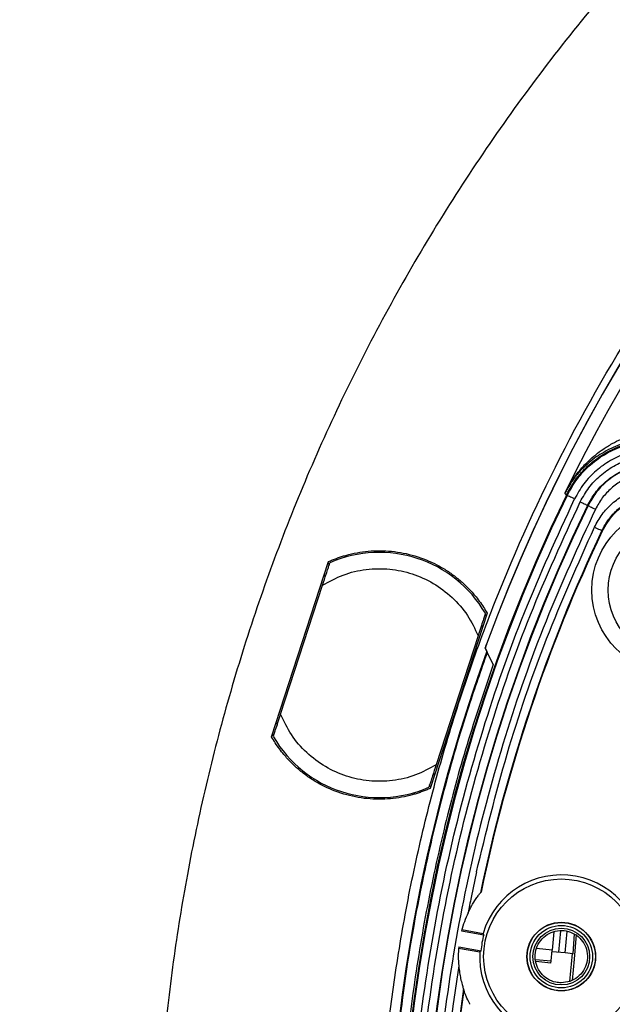
# Model space of a CAD drawing. Units: millimetres. Extents: x 69 to 1126, y 56 to 792.
# Drawn here: x 460 to 496, y 612 to 672 of the extents above; entities that cross this region are included whole.
import ezdxf

# ---------------------------------------------------------------- set-up
doc = ezdxf.new("R2010")
doc.units = ezdxf.units.MM
doc.header["$PDSIZE"] = -1
doc.layers.add('10', color=1, linetype='Continuous')
doc.styles.add('SLDTEXTSTYLE3', font='TXT', dxfattribs={"width": 0.7})
doc.dimstyles.new('SLDDIMSTYLE0', dxfattribs={"dimtxt": 12.733073, "dimasz": 12.733073, "dimexe": 0, "dimexo": 0.0625, "dimgap": 3.183268, "dimtad": 1, "dimdec": 1, "dimrnd": 1e-09, "dimzin": 12, "dimdsep": 46, "dimtxsty": 'SLDTEXTSTYLE3', "dimsah": 1, "dimcen": 0, "dimadec": 0, "dimazin": 3, "dimtfac": 1, "dimtdec": 1, "dimtofl": 0, "dimtmove": 0, "dimatfit": 3, "dimfxl": 1, "dimfrac": 2, "dimtolj": 1, "dimtzin": 12, "dimarcsym": 0})

# ---------------------------------------------------------------- blocks, each defined once
blk = doc.blocks.new('_D')
at = {"layer": '10', "color": 0, "lineweight": -2, "transparency": 16777216}
blk.add_line((480.24, 468.741), (376.915, 531.35), dxfattribs=at)
at = {"layer": '10', "color": 0, "transparency": 16777216}
blk.add_solid([(378.014, 533.165), (375.815, 529.535), (366.025, 537.948)], dxfattribs=at)
at = {"layer": 'Defpoints', "color": 0, "transparency": 16777216}
for p in [(166.924, 658.591), (366.025, 537.948)]:
    blk.add_point(p, dxfattribs=at)
at = {"layer": '10', "color": 0, "transparency": 16777216, "insert": (439.27, 504.732), "char_height": 12.73307, "attachment_point": 5, "rotation": 328.78671, "style": 'SLDTEXTSTYLE3'}
blk.add_mtext('\\A1;∅232.8 [∅9.17]', dxfattribs=at)

msp = doc.modelspace()

# ---------------------------------------------------------------- linework, layer by layer
at = {"color": 7, "linetype": 'Continuous', "lineweight": 25}
for p, q in [((492.883, 642.772), (492.895, 642.797)), ((492.922, 642.716), (492.883, 642.772)), ((492.968, 642.65), (492.922, 642.716)), ((493.016, 642.626), (492.968, 642.65)), ((494.268, 642.017), (494.294, 642.005)), ((495.141, 640.475), (495.154, 640.432)), ((474.94, 627.86), (478.423, 638.578)), ((478.395, 638.493), (478.456, 638.357)), ((478.225, 637.646), (478.164, 637.782)), ((475.493, 629.238), (478.06, 637.139)), ((488.124, 635.426), (484.641, 624.709)), ((487.967, 635.266), (488.096, 635.341)), ((487.865, 634.63), (487.736, 634.556)), ((487.571, 634.048), (485.004, 626.148)), ((488.1, 633.101), (488.011, 633.292)), ((488.487, 632.276), (488.129, 633.04)), ((475.199, 628.656), (475.328, 628.731)), ((475.098, 628.02), (474.968, 627.946)), ((484.839, 625.641), (484.9, 625.504)), ((484.669, 624.794), (484.608, 624.93)), ((487.473, 619.599), (487.144, 618.044)), ((486.561, 616.002), (487.921, 615.762)), ((486.579, 616.07), (487.872, 615.842)), ((492.211, 615.942), (492.102, 614.823)), ((492.618, 615.997), (492.491, 614.685)), ((492.889, 614.646), (493.016, 615.957)), ((493.376, 614.599), (493.463, 615.817)), ((486.381, 614.947), (487.674, 614.719)), ((486.387, 615.017), (487.748, 614.777)), ((492.102, 614.823), (491.141, 614.915)), ((492.038, 614.157), (492.102, 614.823)), ((487.748, 614.777), (487.674, 614.719)), ((491.086, 614.249), (492.038, 614.157)), ((492.889, 614.646), (492.093, 614.723)), ((493.372, 614.6), (492.889, 614.646)), ((493.376, 614.599), (493.372, 614.6)), ((492.026, 614.026), (491.111, 614.115)), ((492.026, 614.026), (492.038, 614.157))]:
    msp.add_line(p, q, dxfattribs=at)
at = {"color": 7, "linetype": 'Continuous', "lineweight": 25, "flags": 128}
for points in [[(488.011, 633.292), (488.1, 633.101), (488.103, 633.096)], [(487.921, 615.762), (487.896, 615.802), (487.872, 615.842)], [(493.559, 615.766), (493.447, 614.255), (493.32, 612.958)]]:
    msp.add_lwpolyline(points, dxfattribs=at)
at = {"color": 7, "linetype": 'Continuous', "lineweight": 25}
for centre, radius in [((499.62, 636.836), 5.091), ((499.62, 636.836), 4.091), ((492.659, 614.419), 4.75), ((492.659, 614.419), 2.1), ((492.659, 614.419), 2.088), ((492.659, 614.419), 1.911), ((492.659, 614.419), 1.734)]:
    msp.add_circle(centre, radius, dxfattribs=at)
for centre, radius, start, end in [((584.246, 598.27), 102.414, 93.97254, 159.86256), ((584.246, 598.27), 102.414, 94.14209, 159.86256), ((584.246, 598.27), 101.495, 154.07077, 103.42922), ((584.246, 598.27), 101.442, 154.07077, 103.42922), ((584.246, 598.27), 100.049, 154.07077, 103.42923), ((584.246, 598.27), 100.02, 154.07077, 103.42923), ((584.246, 598.27), 101.625, 103.47061, 154.02939), ((584.246, 598.27), 98.595, 154.65486, 168.26771), ((584.246, 598.27), 98.565, 154.67418, 168.23251), ((481.532, 631.643), 7.5, 30.18969, 113.81031), ((584.246, 598.27), 102.257, 160.08802, 175.62389), ((481.532, 631.643), 7.5, 210.18969, 293.81031), ((492.659, 614.419), 4.994, 356.55128, 163.44872), ((584.246, 598.27), 99.095, 168.48937, 169.04955), ((492.659, 614.419), 6.3, 154.87563, 165.44793), ((492.659, 614.419), 4.925, 164.1726, 175.8274), ((492.659, 614.419), 6.3, 174.55207, 185.12436), ((492.659, 614.419), 4.994, 176.55128, 343.44872), ((433.704, 619.454), 59.834, 353.71712, 355.34944), ((584.246, 598.27), 99.095, 170.95045, 259.04955), ((584.246, 598.27), 98.595, 171.73229, 258.26771), ((584.246, 598.27), 98.569, 171.76256, 258.23744)]:
    msp.add_arc(centre, radius, start, end, dxfattribs=at)
for points, knots in [([(700.646, 598.27), (700.645, 598.619), (700.643, 599.317), (700.629, 600.365), (700.605, 601.412), (700.572, 602.458), (700.53, 603.504), (700.478, 604.55), (700.417, 605.595), (700.346, 606.64), (700.266, 607.685), (700.053, 610.178), (699.605, 614.112), (698.736, 619.51), (697.601, 624.915), (696.184, 630.356), (694.491, 635.767), (691.833, 642.994), (687.79, 651.877), (681.82, 662.111), (674.761, 671.783), (666.7, 680.724), (657.76, 688.784), (648.088, 695.843), (637.854, 701.814), (627.236, 706.646), (616.415, 710.326), (605.564, 712.877), (594.837, 714.35), (584.246, 714.827), (573.656, 714.35), (562.929, 712.877), (552.077, 710.326), (541.256, 706.646), (530.639, 701.814), (520.404, 695.843), (510.733, 688.784), (501.792, 680.724), (493.732, 671.783), (486.673, 662.111), (480.702, 651.877), (476.66, 642.994), (474.002, 635.767), (472.309, 630.356), (470.891, 624.915), (469.757, 619.511), (468.887, 614.112), (468.4, 609.831), (468.141, 606.641), (468.009, 604.551), (467.916, 602.459), (467.857, 600.365), (467.85, 598.968), (467.846, 598.27)], [0, 0, 0, 0, 0.002866, 0.005732, 0.008596, 0.01146, 0.014324, 0.017189, 0.020053, 0.022918, 0.025783, 0.02865, 0.043455, 0.058262, 0.073507, 0.088754, 0.104387, 0.120021, 0.151926, 0.184335, 0.217089, 0.250018, 0.282947, 0.315701, 0.34811, 0.380015, 0.411272, 0.441756, 0.47136, 0.5, 0.52864, 0.558244, 0.588728, 0.619985, 0.651891, 0.6843, 0.717053, 0.749982, 0.782911, 0.815665, 0.848074, 0.879979, 0.895612, 0.911246, 0.926492, 0.941739, 0.956544, 0.971351, 0.977082, 0.982811, 0.988539, 0.994268, 1, 1, 1, 1]), ([(481.396, 598.27), (481.397, 598.612), (481.399, 599.298), (481.415, 600.326), (481.441, 601.354), (481.477, 602.382), (481.523, 603.408), (481.579, 604.435), (481.646, 605.461), (481.723, 606.486), (481.917, 608.758), (482.316, 612.268), (483.084, 617.038), (484.087, 621.813), (485.339, 626.621), (486.835, 631.402), (489.184, 637.788), (492.756, 645.637), (498.031, 654.679), (504.268, 663.226), (511.39, 671.125), (519.29, 678.247), (527.836, 684.485), (536.879, 689.76), (546.261, 694.03), (555.822, 697.282), (565.41, 699.536), (574.888, 700.837), (584.246, 701.258), (593.604, 700.837), (603.082, 699.536), (612.671, 697.282), (622.232, 694.03), (631.613, 689.76), (640.656, 684.485), (649.202, 678.247), (657.102, 671.125), (664.224, 663.226), (670.461, 654.679), (675.737, 645.637), (679.308, 637.788), (681.657, 631.402), (683.153, 626.621), (684.406, 621.813), (685.408, 617.038), (686.177, 612.268), (686.607, 608.486), (686.835, 605.667), (686.952, 603.82), (687.035, 601.971), (687.087, 600.121), (687.093, 598.887), (687.096, 598.27)], [0, 0, 0, 0, 0.003185, 0.006368, 0.009551, 0.012733, 0.015916, 0.019098, 0.022281, 0.025465, 0.02865, 0.043455, 0.058262, 0.073507, 0.088754, 0.104387, 0.120021, 0.151926, 0.184335, 0.217089, 0.250018, 0.282947, 0.315701, 0.34811, 0.380015, 0.411272, 0.441756, 0.47136, 0.5, 0.52864, 0.558244, 0.588728, 0.619985, 0.651891, 0.6843, 0.717053, 0.749982, 0.782911, 0.815665, 0.848074, 0.879979, 0.895612, 0.911246, 0.926492, 0.941739, 0.956544, 0.971351, 0.977082, 0.982811, 0.988539, 0.994268, 1, 1, 1, 1]), ([(492.895, 642.797), (492.997, 642.984), (493.19, 643.343), (493.521, 643.824), (493.887, 644.282), (494.294, 644.712), (494.743, 645.109), (495.225, 645.469), (495.745, 645.79), (496.309, 646.067), (497.003, 646.328), (497.836, 646.535), (498.509, 646.553), (498.826, 646.562)], [0, 0, 0, 0, 0.093224, 0.177876, 0.253949, 0.346941, 0.43115, 0.506626, 0.596809, 0.679983, 0.756345, 0.884812, 1, 1, 1, 1]), ([(498.787, 646.059), (498.464, 646.07), (497.966, 646.087), (497.311, 646.005), (496.787, 645.897), (496.241, 645.731), (495.677, 645.498), (495.154, 645.216), (494.672, 644.895), (494.231, 644.538), (493.778, 644.092), (493.305, 643.519), (493.04, 643.052), (492.895, 642.797)], [0, 0, 0, 0, 0.11675, 0.179709, 0.246341, 0.321933, 0.405001, 0.495814, 0.572612, 0.656525, 0.747643, 0.861791, 1, 1, 1, 1]), ([(492.968, 642.65), (493.225, 643.096), (493.573, 643.697), (494.281, 644.441), (495.073, 645.095), (496.256, 645.707), (497.816, 646.069), (499.514, 646.023), (500.619, 645.561), (501.157, 645.335)], [0, 0, 0, 0, 0.160347, 0.216038, 0.320511, 0.480794, 0.627537, 0.818557, 1, 1, 1, 1]), ([(493.016, 642.626), (493.211, 642.973), (493.6, 643.666), (494.43, 644.533), (495.403, 645.227), (496.498, 645.712), (497.667, 645.97), (498.862, 645.983), (500.045, 645.779), (500.77, 645.451), (501.132, 645.288)], [0, 0, 0, 0, 0.124965, 0.24991, 0.374941, 0.500027, 0.62498, 0.749969, 0.875006, 1, 1, 1, 1]), ([(500.9, 644.846), (500.568, 644.996), (499.904, 645.295), (498.82, 645.482), (497.725, 645.471), (496.654, 645.234), (495.652, 644.79), (494.76, 644.155), (494, 643.36), (493.643, 642.725), (493.465, 642.408)], [0, 0, 0, 0, 0.124979, 0.25001, 0.375171, 0.499954, 0.625031, 0.75006, 0.875021, 1, 1, 1, 1]), ([(493.819, 642.236), (493.984, 642.53), (494.315, 643.12), (495.021, 643.857), (495.848, 644.448), (496.778, 644.859), (497.772, 645.079), (498.788, 645.092), (499.793, 644.917), (500.409, 644.637), (500.716, 644.497)], [0, 0, 0, 0, 0.125, 0.25, 0.375, 0.5, 0.625, 0.75, 0.875, 1, 1, 1, 1]), ([(494.268, 642.017), (494.417, 642.283), (494.715, 642.814), (495.351, 643.479), (496.096, 644.011), (496.935, 644.381), (497.83, 644.579), (498.746, 644.592), (499.652, 644.433), (500.206, 644.181), (500.484, 644.055)], [0, 0, 0, 0, 0.124999, 0.249997, 0.374995, 0.499993, 0.624992, 0.749993, 0.874995, 1, 1, 1, 1]), ([(500.47, 644.03), (500.195, 644.155), (499.644, 644.405), (498.743, 644.563), (497.834, 644.55), (496.944, 644.354), (496.111, 643.985), (495.37, 643.457), (494.738, 642.797), (494.442, 642.269), (494.294, 642.005)], [0, 0, 0, 0, 0.124994, 0.249993, 0.374988, 0.499989, 0.624993, 0.749993, 0.875002, 1, 1, 1, 1]), ([(500.238, 643.588), (499.993, 643.7), (499.503, 643.923), (498.701, 644.062), (497.892, 644.051), (497.101, 643.876), (496.359, 643.548), (495.701, 643.078), (495.138, 642.491), (494.875, 642.021), (494.743, 641.786)], [0, 0, 0, 0, 0.124974, 0.25002, 0.375025, 0.500012, 0.625009, 0.750004, 0.874928, 1, 1, 1, 1]), ([(494.689, 640.689), (494.835, 640.955), (495.126, 641.485), (495.753, 642.151), (496.49, 642.685), (497.321, 643.059), (498.21, 643.261), (499.12, 643.272), (500.023, 643.119), (500.575, 642.87), (500.851, 642.745)], [0, 0, 0, 0, 0.124917, 0.249922, 0.374946, 0.500022, 0.624436, 0.749987, 0.875021, 1, 1, 1, 1]), ([(495.141, 640.475), (495.27, 640.711), (495.529, 641.183), (496.086, 641.775), (496.742, 642.249), (497.481, 642.582), (498.272, 642.76), (499.081, 642.771), (499.882, 642.635), (500.373, 642.414), (500.618, 642.303)], [0, 0, 0, 0, 0.124976, 0.24993, 0.374956, 0.500034, 0.624987, 0.749983, 0.875019, 1, 1, 1, 1]), ([(495.154, 640.432), (495.371, 640.798), (495.832, 641.574), (496.962, 642.374), (498.288, 642.764), (499.566, 642.715), (500.305, 642.4), (500.632, 642.261)], [0, 0, 0, 0, 0.196984, 0.418506, 0.626626, 0.834662, 1, 1, 1, 1]), ([(483.304, 598.27), (483.359, 600.799), (483.469, 605.867), (484.36, 613.437), (485.78, 620.939), (487.783, 628.305), (490.291, 635.503), (492.408, 640.109), (493.465, 642.408)], [0, 0, 0, 0, 0.166115, 0.332824, 0.5, 0.667187, 0.83389, 1, 1, 1, 1]), ([(483.698, 598.27), (483.752, 600.789), (483.862, 605.837), (484.75, 613.378), (486.164, 620.85), (488.159, 628.188), (490.658, 635.358), (492.767, 639.946), (493.819, 642.236)], [0, 0, 0, 0, 0.16611, 0.332813, 0.5, 0.667176, 0.833885, 1, 1, 1, 1]), ([(494.743, 641.786), (493.702, 639.52), (491.614, 634.979), (489.141, 627.882), (487.166, 620.619), (485.766, 613.224), (484.888, 605.76), (484.779, 600.763), (484.725, 598.27)], [0, 0, 0, 0, 0.16611, 0.332813, 0.5, 0.667176, 0.833885, 1, 1, 1, 1]), ([(487.473, 619.599), (488.062, 622.01), (489.239, 626.833), (491.654, 633.889), (493.677, 638.423), (494.689, 640.689)], [0, 0, 0, 0, 0.333289, 0.666701, 1, 1, 1, 1]), ([(478.423, 638.578), (478.503, 638.613), (478.664, 638.684), (478.909, 638.778), (479.157, 638.865), (479.408, 638.942), (479.8, 639.049), (480.338, 639.16), (481.034, 639.238), (481.743, 639.252), (482.705, 639.18), (483.895, 638.916), (485.012, 638.43), (485.833, 637.923), (486.398, 637.495), (486.916, 637.023), (487.326, 636.573), (487.648, 636.162), (487.899, 635.803), (488.049, 635.552), (488.124, 635.426)], [0, 0, 0, 0, 0.023542, 0.047046, 0.070539, 0.09405, 0.117607, 0.179455, 0.241349, 0.305436, 0.369571, 0.500005, 0.63044, 0.694527, 0.758662, 0.820509, 0.882403, 0.921613, 0.960769, 1, 1, 1, 1]), ([(478.06, 637.139), (478.135, 637.37), (478.253, 637.733), (478.389, 638.151), (478.463, 638.378), (478.499, 638.489), (478.503, 638.501), (478.504, 638.505)], [0, 0, 0, 0, 0.374995, 0.587755, 0.760458, 0.902334, 1, 1, 1, 1]), ([(478.06, 637.139), (478.473, 637.364), (479.309, 637.822), (480.719, 638.143), (482.157, 638.167), (483.556, 637.874), (484.86, 637.288), (486.01, 636.424), (486.962, 635.335), (487.37, 634.474), (487.571, 634.048)], [0, 0, 0, 0, 0.123483, 0.25, 0.376517, 0.5, 0.623483, 0.75, 0.876517, 1, 1, 1, 1]), ([(488.015, 635.415), (488.012, 635.405), (488.006, 635.387), (487.956, 635.233), (487.867, 634.96), (487.732, 634.543), (487.626, 634.217), (487.571, 634.048)], [0, 0, 0, 0, 0.140957, 0.281419, 0.468602, 0.725119, 1, 1, 1, 1]), ([(488.093, 633.528), (488.084, 633.501), (488.064, 633.449), (488.039, 633.378), (488.021, 633.325), (488.012, 633.297), (488.012, 633.293), (488.011, 633.292)], [0, 0, 0, 0, 0.21705, 0.4341, 0.651165, 0.868267, 1, 1, 1, 1]), ([(488.011, 633.292), (488.012, 633.293), (488.012, 633.295), (488.016, 633.31), (488.024, 633.332), (488.034, 633.362), (488.046, 633.397), (488.061, 633.438), (488.076, 633.482), (488.088, 633.513), (488.093, 633.528)], [0, 0, 0, 0, 0.12845, 0.251398, 0.37365, 0.500088, 0.623896, 0.749347, 0.875228, 1, 1, 1, 1]), ([(488.129, 633.04), (487.745, 631.943), (486.769, 629.156), (485.436, 624.599), (484.054, 618.801), (482.931, 612.508), (482.509, 607.932), (482.305, 605.723)], [0, 0, 0, 0, 0.124402, 0.316265, 0.508128, 0.762527, 1, 1, 1, 1]), ([(488.1, 633.101), (488.099, 633.098), (488.098, 633.09), (488.085, 633.052), (488.078, 633.034)], [0, 0, 0, 0, 0.517113, 1, 1, 1, 1]), ([(488.487, 632.276), (487.939, 630.656), (486.84, 627.413), (485.485, 622.372), (484.355, 617.185), (483.5, 611.899), (482.925, 606.612), (482.631, 601.322), (482.595, 596.003), (482.807, 592.453), (482.913, 590.677)], [0, 0, 0, 0, 0.121327, 0.242964, 0.370276, 0.497948, 0.622775, 0.747602, 0.873801, 1, 1, 1, 1]), ([(475.049, 627.872), (475.052, 627.881), (475.059, 627.9), (475.108, 628.053), (475.197, 628.327), (475.333, 628.744), (475.439, 629.07), (475.493, 629.238)], [0, 0, 0, 0, 0.140957, 0.281419, 0.468602, 0.725119, 1, 1, 1, 1]), ([(485.004, 626.148), (484.591, 625.922), (483.755, 625.465), (482.345, 625.144), (480.907, 625.12), (479.508, 625.413), (478.204, 625.998), (477.054, 626.863), (476.102, 627.952), (475.695, 628.813), (475.493, 629.238)], [0, 0, 0, 0, 0.123483, 0.25, 0.376517, 0.5, 0.623483, 0.75, 0.876517, 1, 1, 1, 1]), ([(484.641, 624.709), (484.561, 624.673), (484.4, 624.603), (484.155, 624.509), (483.907, 624.422), (483.656, 624.345), (483.264, 624.238), (482.726, 624.127), (482.03, 624.049), (481.321, 624.035), (480.359, 624.107), (479.169, 624.371), (478.052, 624.857), (477.231, 625.364), (476.666, 625.792), (476.148, 626.264), (475.739, 626.713), (475.416, 627.125), (475.165, 627.484), (475.015, 627.735), (474.94, 627.86)], [0, 0, 0, 0, 0.023542, 0.047046, 0.070539, 0.09405, 0.117607, 0.179455, 0.241349, 0.305436, 0.369571, 0.500005, 0.63044, 0.694527, 0.758662, 0.820509, 0.882403, 0.921613, 0.960769, 1, 1, 1, 1]), ([(485.004, 626.148), (484.929, 625.917), (484.811, 625.554), (484.675, 625.136), (484.601, 624.909), (484.565, 624.797), (484.561, 624.786), (484.56, 624.782)], [0, 0, 0, 0, 0.374995, 0.587755, 0.760458, 0.902334, 1, 1, 1, 1]), ([(486.955, 617.094), (487.023, 617.23), (487.174, 617.535), (487.405, 617.903), (487.58, 618.148), (487.663, 618.257), (487.701, 618.306), (487.71, 618.317), (487.711, 618.318), (487.711, 618.318)], [0, 0, 0, 0, 0.281159, 0.627579, 0.801145, 0.875255, 0.950086, 0.998011, 1, 1, 1, 1]), ([(487.753, 618.371), (487.746, 618.362), (487.732, 618.345), (487.718, 618.327), (487.711, 618.318)], [0, 0, 0, 0, 0.492677, 1, 1, 1, 1]), ([(492.656, 612.819), (492.836, 612.836), (493.196, 612.871), (493.676, 613.146), (494.04, 613.552), (494.249, 614.059), (494.279, 614.605), (494.126, 615.131), (493.808, 615.577), (493.36, 615.892), (492.833, 616.041), (492.286, 616.007), (491.782, 615.794), (491.376, 615.426), (491.115, 614.944), (491.028, 614.404), (491.125, 613.865), (491.395, 613.388), (491.807, 613.03), (492.252, 612.845), (492.544, 612.826), (492.656, 612.819)], [0, 0, 0, 0, 0.053697, 0.107393, 0.161085, 0.214768, 0.268445, 0.322121, 0.375803, 0.429492, 0.483189, 0.53689, 0.590589, 0.644283, 0.697968, 0.751647, 0.805324, 0.859003, 0.91269, 0.966384, 1, 1, 1, 1]), ([(486.384, 613.856), (486.4, 613.711), (486.429, 613.452), (486.503, 613.066), (486.573, 612.782), (486.63, 612.589), (486.658, 612.5), (486.673, 612.455), (486.675, 612.45), (486.675, 612.447)], [0, 0, 0, 0, 0.268628, 0.48007, 0.729272, 0.817789, 0.906928, 0.960463, 1, 1, 1, 1]), ([(486.694, 612.392), (486.691, 612.401), (486.685, 612.419), (486.679, 612.438), (486.675, 612.447)], [0, 0, 0, 0, 0.491416, 1, 1, 1, 1]), ([(487.074, 611.504), (487.068, 611.516), (486.982, 611.68), (486.872, 611.92), (486.769, 612.182), (486.723, 612.307), (486.701, 612.372), (486.695, 612.39), (486.694, 612.392), (486.694, 612.392)], [0, 0, 0, 0, 0.034451, 0.478401, 0.673612, 0.832378, 0.90816, 0.985274, 1, 1, 1, 1])]:
    msp.add_open_spline(points, degree=3, knots=knots, dxfattribs=at)
for points in [[(493.465, 642.408), (493.408, 642.435), (493.294, 642.491), (493.149, 642.562), (493.044, 642.613), (493.025, 642.622), (493.016, 642.626)], [(493.819, 642.236), (493.876, 642.208), (493.99, 642.152), (494.136, 642.082), (494.241, 642.031), (494.259, 642.022), (494.268, 642.017)], [(494.294, 642.005), (494.304, 642), (494.322, 641.991), (494.427, 641.94), (494.573, 641.869), (494.686, 641.814), (494.743, 641.786)], [(494.689, 640.689), (494.748, 640.661), (494.866, 640.606), (495.015, 640.535), (495.119, 640.486), (495.134, 640.479), (495.141, 640.475)]]:
    msp.add_open_spline(points, degree=3, dxfattribs=at)

# ---------------------------------------------------------------- dimensions: what is measured, and where the dimension line sits
at = {"layer": '10'}
dim = msp.add_diameter_dim_2p(p1=(166.924, 658.591), p2=(366.025, 537.948), dimstyle='SLDDIMSTYLE0', dxfattribs=at)
dim.commit()
dim.dimension.update_dxf_attribs({"geometry": '_D', "text_midpoint": (434.321, 496.565), "dimtype": 163})

doc.saveas('drawing.dxf')
